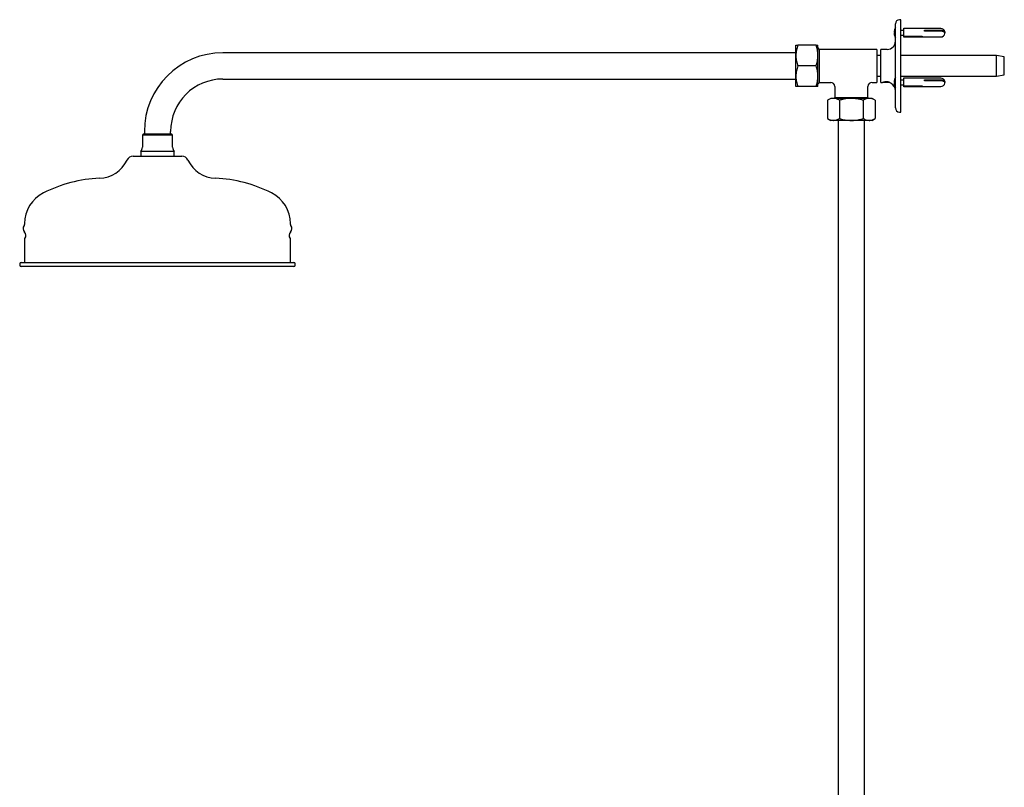
# Model space of a CAD drawing. Units: millimetres. Extents: x -769 to 1211, y -350 to 1669.
# Drawn here: x 497 to 1211, y 207 to 764 of the extents above; entities that cross this region are included whole.
import ezdxf

# ---------------------------------------------------------------- set-up
doc = ezdxf.new("R2010")
doc.units = ezdxf.units.MM

msp = doc.modelspace()

# ---------------------------------------------------------------- linework, layer by layer
at = {"color": 7, "linetype": 'Continuous', "lineweight": 25}
for p, q in [((1132.4, 699.91), (1132.4, 760.91)), ((1136.4, 763.91), (1135.4, 763.91)), ((1136.4, 696.91), (1136.4, 763.91)), ((1138.48, 757.66), (1138.4, 757.66)), ((1138.4, 751.65), (1138.4, 757.66)), ((1138.6, 757.41), (1138.48, 757.66)), ((1138.48, 751.65), (1138.48, 757.66)), ((1165.4, 757.41), (1138.6, 757.41)), ((1138.6, 751.86), (1138.6, 757.41)), ((1131.4, 754.66), (1132.4, 754.66)), ((1132.4, 754.16), (1131.4, 754.16)), ((1138.4, 756.16), (1136.4, 756.16)), ((1136.4, 752.66), (1138.4, 752.66)), ((1138.4, 751.16), (1138.4, 751.65)), ((1138.4, 751.16), (1138.48, 751.16)), ((1138.48, 751.16), (1138.48, 751.65)), ((1138.48, 751.16), (1138.6, 751.41)), ((1138.6, 751.41), (1138.6, 751.86)), ((1138.6, 751.41), (1165.4, 751.41)), ((1138.9, 752), (1151.9, 752)), ((1138.9, 751.74), (1138.9, 752)), ((1151.9, 751.74), (1138.9, 751.74)), ((1151.9, 752), (1151.9, 751.74)), ((1153.4, 756.4), (1165.4, 756.4)), ((1153.4, 755.55), (1153.4, 756.4)), ((1154.4, 755.86), (1153.4, 755.86)), ((1165.4, 755.55), (1153.4, 755.55)), ((1154.4, 755.72), (1154.4, 755.86)), ((1160.37, 755.55), (1160.37, 755.72)), ((1060.18, 737.91), (1060.18, 745.41)), ((1074.84, 745.41), (1061.52, 745.41)), ((1076.18, 737.91), (1076.18, 745.41)), ((1077.4, 742.41), (1076.18, 743.63)), ((1060.18, 739.93), (644.4, 739.93)), ((1060.18, 722.91), (1060.18, 737.91)), ((1076.18, 722.91), (1076.18, 737.91)), ((1118.9, 742.41), (1077.4, 742.41)), ((1077.4, 718.41), (1077.4, 742.41)), ((1118.9, 742.41), (1118.9, 718.41)), ((1121.9, 737.91), (1118.9, 737.91)), ((1126.4, 742.41), (1121.9, 742.41)), ((1121.9, 718.41), (1121.9, 742.41)), ((1205.73, 737.91), (1136.4, 737.91)), ((1211.4, 736.91), (1205.73, 737.91)), ((1205.73, 722.91), (1205.73, 737.91)), ((1211.4, 723.91), (1211.4, 736.91)), ((1074.84, 730.41), (1061.52, 730.41)), ((1060.18, 715.41), (1060.18, 722.91)), ((1076.18, 715.41), (1076.18, 722.91)), ((1118.9, 722.91), (1121.9, 722.91)), ((1136.4, 722.91), (1205.73, 722.91)), ((1138.48, 721.66), (1138.4, 721.66)), ((1138.4, 715.65), (1138.4, 721.66)), ((1138.6, 721.41), (1138.48, 721.66)), ((1138.48, 715.65), (1138.48, 721.66)), ((1205.73, 722.91), (1211.4, 723.91)), ((644.4, 720.88), (1060.18, 720.88)), ((1074.84, 715.41), (1061.52, 715.41)), ((1076.18, 717.19), (1077.4, 718.41)), ((1077.4, 718.41), (1085.4, 718.41)), ((1088.4, 715.41), (1088.4, 707.41)), ((1112.4, 707.41), (1112.4, 715.41)), ((1115.4, 718.41), (1118.9, 718.41)), ((1121.9, 718.41), (1122.88, 718.41)), ((1123.65, 718.66), (1123.9, 718.41)), ((1128.36, 718.41), (1123.9, 718.41)), ((1124.64, 718.91), (1127.37, 718.91)), ((1131.4, 718.66), (1132.4, 718.66)), ((1132.4, 718.16), (1131.4, 718.16)), ((1138.4, 720.16), (1136.4, 720.16)), ((1136.4, 716.66), (1138.4, 716.66)), ((1138.4, 715.16), (1138.4, 715.65)), ((1138.4, 715.16), (1138.48, 715.16)), ((1138.48, 715.16), (1138.48, 715.65)), ((1138.48, 715.16), (1138.6, 715.41)), ((1165.4, 721.41), (1138.6, 721.41)), ((1138.6, 715.86), (1138.6, 721.41)), ((1138.6, 715.41), (1138.6, 715.86)), ((1138.6, 715.41), (1165.4, 715.41)), ((1138.9, 716), (1151.9, 716)), ((1138.9, 715.74), (1138.9, 716)), ((1151.9, 715.74), (1138.9, 715.74)), ((1151.9, 716), (1151.9, 715.74)), ((1153.4, 720.4), (1165.4, 720.4)), ((1153.4, 719.55), (1153.4, 720.4)), ((1154.4, 719.86), (1153.4, 719.86)), ((1165.4, 719.55), (1153.4, 719.55)), ((1154.4, 719.72), (1154.4, 719.86)), ((1160.37, 719.55), (1160.37, 719.72)), ((1088.4, 707.41), (1087.81, 706.83)), ((1088.4, 707.41), (1112.4, 707.41)), ((1112.98, 706.83), (1112.4, 707.41)), ((1085.4, 706.83), (1083.08, 705.49)), ((1083.08, 705.49), (1083.08, 692.17)), ((1087.41, 706.83), (1085.4, 706.83)), ((1100.4, 706.83), (1087.41, 706.83)), ((1091.74, 705.49), (1091.74, 692.17)), ((1113.39, 706.83), (1100.4, 706.83)), ((1109.06, 705.49), (1109.06, 692.17)), ((1115.4, 706.83), (1113.39, 706.83)), ((1117.72, 705.49), (1115.4, 706.83)), ((1117.72, 705.49), (1117.72, 692.17)), ((1135.4, 696.91), (1136.4, 696.91)), ((1083.08, 692.17), (1085.4, 690.83)), ((1087.41, 690.83), (1085.4, 690.83)), ((1100.4, 690.83), (1087.41, 690.83)), ((1090.87, 690.83), (1090.87, -177.09)), ((1113.39, 690.83), (1100.4, 690.83)), ((1109.92, -177.09), (1109.92, 690.83)), ((1115.4, 690.83), (1113.39, 690.83)), ((1115.4, 690.83), (1117.72, 692.17)), ((586.6, 680.91), (585.9, 680.2)), ((585.9, 680.2), (585.9, 671.41)), ((607.9, 680.2), (585.9, 680.2)), ((607.19, 680.91), (586.6, 680.91)), ((587.37, 682.91), (587.37, 680.91)), ((606.42, 680.91), (606.42, 682.91)), ((607.9, 680.2), (607.19, 680.91)), ((607.9, 671.41), (607.9, 680.2)), ((579.28, 664.91), (596.9, 664.91)), ((584.9, 668.41), (584.9, 664.91)), ((608.9, 668.41), (584.9, 668.41)), ((596.9, 664.91), (614.51, 664.91)), ((608.9, 664.91), (608.9, 668.41)), ((500.4, 615.97), (500.4, 615.3)), ((693.4, 615.3), (693.4, 615.97)), ((500.4, 604.52), (500.4, 587.91)), ((693.4, 587.91), (693.4, 604.52)), ((496.9, 586.91), (496.9, 585.91)), ((497.9, 587.91), (596.9, 587.91)), ((596.9, 587.91), (695.9, 587.91)), ((696.9, 585.91), (696.9, 586.91)), ((695.9, 584.91), (497.9, 584.91))]:
    msp.add_line(p, q, dxfattribs=at)
at = {"color": 7, "linetype": 'Continuous', "lineweight": 25, "flags": 128}
for points in [[(1165.4, 756.4), (1166.41, 756.3), (1167.3, 756.03), (1167.96, 755.62), (1168.31, 755.1), (1168.31, 754.56), (1168.24, 754.41)], [(1168.34, 753.82), (1168.31, 754.26), (1167.96, 754.77), (1167.3, 755.18), (1166.41, 755.46), (1165.4, 755.55)], [(1165.4, 720.4), (1166.41, 720.3), (1167.3, 720.03), (1167.96, 719.62), (1168.31, 719.1), (1168.31, 718.56), (1168.24, 718.41)], [(1168.34, 717.82), (1168.31, 718.26), (1167.96, 718.77), (1167.3, 719.18), (1166.41, 719.46), (1165.4, 719.55)]]:
    msp.add_lwpolyline(points, dxfattribs=at)
at = {"color": 7, "linetype": 'Continuous', "lineweight": 25}
for centre, radius, start, end in [((1138.93, 754.41), 7.53, 150.13717, 178.09772), ((1135.4, 760.91), 3, 90, 180), ((1165.4, 754.41), 3, 11.33136, 90), ((1138.93, 754.41), 7.53, 181.90228, 209.86283), ((1165.4, 754.41), 3, 270, 348.66864), ((1126.4, 748.41), 6, 270, 0), ((644.4, 682.91), 57.03, 90, 180), ((1138.93, 718.41), 7.53, 150.13717, 178.09772), ((644.4, 682.91), 37.98, 90, 180), ((1085.4, 715.41), 3, 1.28551, 88.65991), ((1115.4, 715.41), 3, 91.28551, 178.65991), ((1126.4, 712.41), 6, 0, 61.44493), ((1138.93, 718.41), 7.53, 181.90228, 209.86283), ((1165.4, 718.41), 3, 11.33136, 90), ((1165.4, 718.41), 3, 270, 348.66864), ((1135.4, 699.91), 3, 180, 270), ((579.28, 659.91), 5, 90, 154.54635), ((580.9, 671.41), 5, 323.1301, 0), ((612.9, 671.41), 5, 180, 216.8699), ((614.51, 659.91), 5, 25.45365, 90), ((553.91, 671.98), 23.1, 272.44652, 334.54635), ((639.88, 671.98), 23.1, 205.45365, 267.55348), ((559.17, 549), 100, 92.44652, 116.75967), ((634.63, 549), 100, 63.24033, 87.55348), ((525.4, 615.97), 25, 116.75967, 180), ((668.4, 615.97), 25, 0, 63.24033), ((502.85, 612.41), 3.5, 140.04538, 225.58469), ((499.4, 615.3), 1, 320.04538, 0), ((694.4, 615.3), 1, 180, 219.95462), ((690.95, 612.41), 3.5, 314.41531, 39.95462), ((497.95, 607.41), 3.5, 320.04538, 45.58469), ((695.85, 607.41), 3.5, 134.41531, 219.95462), ((501.4, 604.52), 1, 140.04538, 180), ((692.4, 604.52), 1, 0, 39.95462), ((497.9, 586.91), 1, 90, 180), ((497.9, 585.91), 1, 180, 270), ((695.9, 586.91), 1, 0, 90), ((695.9, 585.91), 1, 270, 0)]:
    msp.add_arc(centre, radius, start, end, dxfattribs=at)
for points, knots in [([(1061.52, 745.41), (1061.14, 744.19), (1060.39, 741.73), (1060.25, 739.19), (1060.18, 737.91)], [0, 0, 0, 0, 0.495454, 1, 1, 1, 1]), ([(1060.18, 745.41), (1060.22, 745.41), (1060.3, 745.41), (1060.83, 745.41), (1061.32, 745.41), (1061.52, 745.41)], [0, 0, 0, 0, 0.368869, 0.742757, 1, 1, 1, 1]), ([(1076.18, 737.91), (1076.18, 738.09), (1076.16, 739.43), (1075.87, 741.97), (1075.18, 744.26), (1074.84, 745.41)], [0, 0, 0, 0, 0.070106, 0.530797, 1, 1, 1, 1]), ([(1074.84, 745.41), (1075.03, 745.41), (1075.52, 745.41), (1076.05, 745.41), (1076.14, 745.41), (1076.18, 745.41)], [0, 0, 0, 0, 0.2572432, 0.6263798, 1, 1, 1, 1]), ([(1060.18, 737.91), (1060.18, 737.73), (1060.19, 736.38), (1060.48, 733.85), (1061.17, 731.56), (1061.52, 730.41)], [0, 0, 0, 0, 0.070105, 0.530791, 1, 1, 1, 1]), ([(1074.84, 730.41), (1075.21, 731.63), (1075.97, 734.08), (1076.11, 736.63), (1076.18, 737.91)], [0, 0, 0, 0, 0.49546, 1, 1, 1, 1]), ([(1061.52, 730.41), (1061.14, 729.19), (1060.39, 726.73), (1060.25, 724.19), (1060.18, 722.91)], [0, 0, 0, 0, 0.495454, 1, 1, 1, 1]), ([(1076.18, 722.91), (1076.18, 723.09), (1076.16, 724.43), (1075.87, 726.97), (1075.18, 729.26), (1074.84, 730.41)], [0, 0, 0, 0, 0.070106, 0.530797, 1, 1, 1, 1]), ([(1060.18, 722.91), (1060.18, 722.73), (1060.19, 721.38), (1060.48, 718.85), (1061.17, 716.56), (1061.52, 715.41)], [0, 0, 0, 0, 0.070105, 0.530791, 1, 1, 1, 1]), ([(1074.84, 715.41), (1075.21, 716.63), (1075.97, 719.08), (1076.11, 721.63), (1076.18, 722.91)], [0, 0, 0, 0, 0.49546, 1, 1, 1, 1]), ([(1061.52, 715.41), (1061.32, 715.41), (1060.84, 715.41), (1060.3, 715.41), (1060.22, 715.41), (1060.18, 715.41)], [0, 0, 0, 0, 0.257243, 0.62638, 1, 1, 1, 1]), ([(1076.18, 715.41), (1076.14, 715.41), (1076.06, 715.41), (1075.52, 715.41), (1075.03, 715.41), (1074.84, 715.41)], [0, 0, 0, 0, 0.368869, 0.742757, 1, 1, 1, 1]), ([(1122.88, 718.41), (1122.93, 718.43), (1123.04, 718.47), (1123.71, 718.69), (1124.42, 718.87), (1125.03, 718.98), (1125.7, 719.06), (1126.16, 719.07), (1126.4, 719.08)], [0, 0, 0, 0, 0.261896, 0.517412, 0.641115, 0.762747, 0.88137, 1, 1, 1, 1]), ([(1126.4, 719.08), (1126.59, 719.07), (1127, 719.04), (1127.75, 718.8), (1128.51, 718.34), (1129.08, 717.86), (1129.34, 717.6), (1129.27, 717.68), (1129.27, 717.68)], [0, 0, 0, 0, 0.105668, 0.216717, 0.457145, 0.719545, 0.999394, 1, 1, 1, 1]), ([(1087.41, 706.83), (1087.3, 706.82), (1086.53, 706.81), (1085.06, 706.52), (1083.74, 705.83), (1083.08, 705.49)], [0, 0, 0, 0, 0.070104, 0.530791, 1, 1, 1, 1]), ([(1091.74, 705.49), (1091.03, 705.86), (1089.61, 706.62), (1088.15, 706.76), (1087.41, 706.83)], [0, 0, 0, 0, 0.495458, 1, 1, 1, 1]), ([(1100.4, 706.83), (1099.61, 706.8), (1097.76, 706.75), (1094.85, 706.31), (1092.78, 705.76), (1091.74, 705.49)], [0, 0, 0, 0, 0.2684069, 0.6323718, 1, 1, 1, 1]), ([(1109.06, 705.49), (1108.33, 705.68), (1106.56, 706.16), (1103.67, 706.7), (1101.49, 706.78), (1100.4, 706.83)], [0, 0, 0, 0, 0.257242, 0.62638, 1, 1, 1, 1]), ([(1113.39, 706.83), (1113.28, 706.82), (1112.51, 706.81), (1111.04, 706.52), (1109.72, 705.83), (1109.06, 705.49)], [0, 0, 0, 0, 0.070104, 0.530791, 1, 1, 1, 1]), ([(1117.72, 705.49), (1117.01, 705.86), (1115.6, 706.62), (1114.13, 706.76), (1113.39, 706.83)], [0, 0, 0, 0, 0.495458, 1, 1, 1, 1]), ([(1083.08, 692.17), (1083.78, 691.79), (1085.2, 691.04), (1086.67, 690.9), (1087.41, 690.83)], [0, 0, 0, 0, 0.495458, 1, 1, 1, 1]), ([(1087.41, 690.83), (1087.51, 690.83), (1088.29, 690.84), (1089.75, 691.13), (1091.07, 691.82), (1091.74, 692.17)], [0, 0, 0, 0, 0.070104, 0.530791, 1, 1, 1, 1]), ([(1091.74, 692.17), (1092.77, 691.89), (1094.84, 691.34), (1097.75, 690.9), (1099.61, 690.85), (1100.4, 690.83)], [0, 0, 0, 0, 0.364253, 0.731593, 1, 1, 1, 1]), ([(1100.4, 690.83), (1101.48, 690.87), (1103.66, 690.95), (1106.55, 691.48), (1108.33, 691.97), (1109.06, 692.17)], [0, 0, 0, 0, 0.368868, 0.742756, 1, 1, 1, 1]), ([(1109.06, 692.17), (1109.76, 691.79), (1111.18, 691.04), (1112.65, 690.9), (1113.39, 690.83)], [0, 0, 0, 0, 0.495458, 1, 1, 1, 1]), ([(1113.39, 690.83), (1113.49, 690.83), (1114.27, 690.84), (1115.73, 691.13), (1117.05, 691.82), (1117.72, 692.17)], [0, 0, 0, 0, 0.070104, 0.530791, 1, 1, 1, 1])]:
    msp.add_open_spline(points, degree=3, knots=knots, dxfattribs=at)

doc.saveas('drawing.dxf')
